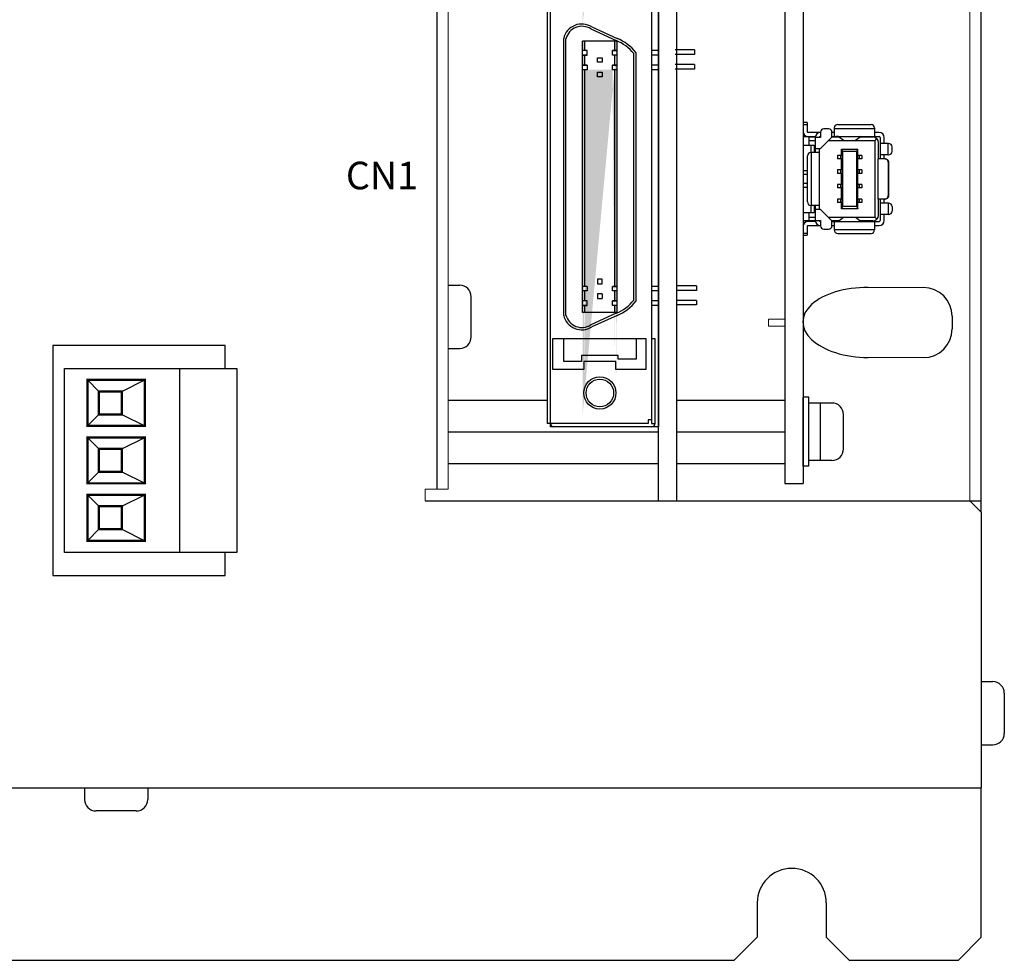
# Model space of a CAD drawing. Extents: x 697 to 1432, y -910 to -342.
# Drawn here: x 810 to 896, y -622 to -540 of the extents above; entities that cross this region are included whole.
import ezdxf

# ---------------------------------------------------------------- set-up
doc = ezdxf.new("R2010")
doc.units = 0
doc.header["$MEASUREMENT"] = 0
doc.linetypes.add('CENTER', pattern=[50.8, 31.75, -6.35, 6.35, -6.35])
doc.layers.get('0').update_dxf_attribs({"linetype": 'CONTINUOUS'})
doc.styles.get("Standard").update_dxf_attribs({"font": 'isocp.shx', "bigfont": 'bigfont.shx'})

msp = doc.modelspace()

# ---------------------------------------------------------------- hatches: boundary and pattern name
h = msp.add_hatch(color=256)
h.paths.add_polyline_path([(859.054, -509.043), (859.054, -509.913), (859.254, -509.913), (859.254, -509.043)], flags=17)
h.paths.add_polyline_path([(859.054, -507.833), (859.054, -508.643), (859.254, -508.643), (859.254, -507.833)], flags=16)
h.paths.add_polyline_path([(861.854, -507.833), (861.854, -508.643), (862.054, -508.643), (862.054, -507.833)], flags=17)
h.paths.add_polyline_path([(861.854, -509.043), (861.854, -509.913), (862.054, -509.913), (862.054, -509.043)], flags=17)
edge = h.paths.add_edge_path()
edge.add_line((859.054, -540.333), (859.054, -507.833))
edge.add_line((859.254, -538.053), (859.254, -510.313))
edge.add_line((859.454, -510.313), (859.054, -510.313))
edge.add_line((862.054, -510.313), (861.654, -510.313))
edge.add_line((861.854, -538.053), (861.854, -510.313))
edge.add_line((862.054, -540.333), (862.054, -507.833))
h = msp.add_hatch(color=256)
h.paths.add_polyline_path([(859.054, -542.963), (859.054, -543.833), (859.254, -543.833), (859.254, -542.963)], flags=17)
h.paths.add_polyline_path([(859.054, -541.753), (859.054, -542.563), (859.254, -542.563), (859.254, -541.753)], flags=16)
h.paths.add_polyline_path([(861.854, -541.753), (861.854, -542.563), (862.054, -542.563), (862.054, -541.753)], flags=17)
h.paths.add_polyline_path([(861.854, -542.963), (861.854, -543.833), (862.054, -543.833), (862.054, -542.963)], flags=17)
edge = h.paths.add_edge_path()
edge.add_line((859.054, -574.253), (859.054, -541.753))
edge.add_line((859.254, -571.973), (859.254, -544.233))
edge.add_line((859.454, -544.233), (859.054, -544.233))
edge.add_line((862.054, -544.233), (861.654, -544.233))
edge.add_line((861.854, -571.973), (861.854, -544.233))
edge.add_line((862.054, -574.253), (862.054, -541.753))
at = {"linetype": 'CENTER'}
h = msp.add_hatch(color=256, dxfattribs=at)
h.dxf.hatch_style = 2
h.paths.add_polyline_path([(859.254, -544.233), (859.054, -544.233), (859.054, -551.561), (859.054, -563.083), (859.254, -563.083), (859.254, -551.3)])
h.paths.add_polyline_path([(862.054, -544.233), (861.854, -544.233), (861.854, -552.412), (861.854, -563.083), (862.054, -563.083), (862.054, -552.445)])
h = msp.add_hatch(color=256, dxfattribs=at)
h.dxf.hatch_style = 2
h.paths.add_polyline_path([(862.054, -563.483), (861.854, -563.483), (861.854, -564.353), (862.054, -564.353)])
h.paths.add_polyline_path([(859.254, -563.483), (859.054, -563.483), (859.054, -564.353), (859.254, -564.353)])
h.paths.add_polyline_path([(859.254, -564.753), (859.054, -564.753), (859.054, -565.363), (859.254, -565.363)])
h.paths.add_polyline_path([(862.054, -564.753), (861.854, -564.753), (861.854, -565.363), (862.054, -565.363)])

# ---------------------------------------------------------------- linework, layer by layer
for p, q in [((893.754, -582.738), (893.754, -448.738)), ((846.354, -449.738), (846.354, -580.738)), ((865.654, -581.738), (865.654, -449.738)), ((867.254, -581.738), (867.254, -449.738)), ((876.654, -449.738), (876.654, -580.238)), ((878.254, -449.738), (878.254, -580.238)), ((855.954, -532.103), (855.954, -552.003)), ((856.254, -575.308), (856.254, -531.808)), ((865.054, -532.103), (865.054, -552.048)), ((865.654, -531.808), (865.654, -575.308)), ((859.756, -540.684), (861.971, -541.69)), ((859.853, -540.508), (862.054, -541.508)), ((857.404, -551.569), (857.404, -541.508)), ((857.404, -551.569), (857.404, -541.508)), ((857.604, -551.541), (857.604, -541.531)), ((862.054, -541.753), (859.054, -541.753)), ((859.054, -551.561), (859.054, -541.753)), ((859.254, -542.563), (859.254, -541.753)), ((861.854, -542.563), (861.854, -541.753)), ((862.054, -552.445), (862.054, -541.753)), ((859.454, -542.563), (859.054, -542.563)), ((859.454, -542.563), (859.054, -542.563)), ((859.054, -542.963), (859.454, -542.963)), ((859.454, -542.963), (859.054, -542.963)), ((859.254, -543.833), (859.254, -542.963)), ((859.454, -542.963), (859.454, -542.563)), ((860.354, -543.188), (860.754, -543.188)), ((860.354, -543.588), (860.354, -543.188)), ((860.754, -543.188), (860.754, -543.588)), ((861.654, -542.563), (862.054, -542.563)), ((862.054, -542.563), (861.654, -542.563)), ((861.654, -542.963), (861.654, -542.563)), ((862.054, -542.963), (861.654, -542.963)), ((862.054, -542.963), (861.654, -542.963)), ((861.854, -543.833), (861.854, -542.963)), ((863.504, -552.465), (863.504, -542.832)), ((863.704, -552.437), (863.704, -542.763)), ((863.704, -552.437), (863.704, -542.763)), ((865.654, -542.563), (865.054, -542.563)), ((865.654, -542.963), (865.054, -542.963)), ((868.799, -542.513), (867.099, -542.513)), ((868.799, -542.913), (867.099, -542.913)), ((868.799, -542.513), (868.799, -542.913)), ((859.054, -543.833), (859.454, -543.833)), ((859.454, -543.833), (859.054, -543.833)), ((859.454, -543.833), (859.454, -544.233)), ((860.754, -543.588), (860.354, -543.588)), ((861.654, -544.233), (861.654, -543.833)), ((861.654, -543.833), (862.054, -543.833)), ((862.054, -543.833), (861.654, -543.833)), ((865.654, -543.833), (865.054, -543.833)), ((868.799, -543.783), (867.099, -543.783)), ((868.799, -543.783), (868.799, -544.183)), ((859.454, -544.233), (859.054, -544.233)), ((859.254, -551.594), (859.254, -544.233)), ((860.354, -544.458), (860.754, -544.458)), ((860.354, -544.858), (860.354, -544.458)), ((860.754, -544.858), (860.354, -544.858)), ((860.754, -544.458), (860.754, -544.858)), ((862.054, -544.233), (861.654, -544.233)), ((862.054, -544.233), (861.654, -544.233)), ((861.854, -552.412), (861.854, -544.233)), ((865.654, -544.233), (865.054, -544.233)), ((868.799, -544.183), (867.099, -544.183)), ((865.054, -548.938), (865.054, -575.013)), ((857.404, -565.608), (857.404, -551.569)), ((857.604, -565.585), (857.604, -551.541)), ((859.054, -565.363), (859.054, -551.561)), ((859.254, -563.083), (859.254, -551.3)), ((855.954, -552.003), (855.954, -575.013)), ((861.854, -563.083), (861.854, -552.412)), ((862.054, -565.363), (862.054, -552.445)), ((863.504, -564.284), (863.504, -552.465)), ((863.704, -564.353), (863.704, -552.437)), ((857.404, -565.608), (857.404, -554.679)), ((863.704, -564.353), (863.704, -555.547)), ((847.354, -562.988), (848.354, -562.988)), ((860.754, -562.458), (860.354, -562.458)), ((860.354, -562.458), (860.354, -562.858)), ((860.354, -562.858), (860.754, -562.858)), ((860.754, -562.858), (860.754, -562.458)), ((859.454, -563.083), (859.054, -563.083)), ((859.454, -563.483), (859.054, -563.483)), ((859.254, -564.353), (859.254, -563.483)), ((859.454, -563.083), (859.454, -563.483)), ((860.754, -563.728), (860.354, -563.728)), ((860.354, -563.728), (860.354, -564.128)), ((860.754, -563.728), (860.754, -564.128)), ((861.654, -563.483), (861.654, -563.083)), ((861.654, -563.083), (862.054, -563.083)), ((862.054, -563.083), (861.654, -563.083)), ((862.054, -563.483), (861.654, -563.483)), ((862.054, -563.483), (861.654, -563.483)), ((861.854, -564.353), (861.854, -563.483)), ((865.654, -563.083), (865.054, -563.083)), ((865.654, -563.483), (865.054, -563.483)), ((868.954, -563.033), (867.254, -563.033)), ((868.954, -563.433), (867.254, -563.433)), ((868.954, -563.033), (868.954, -563.433)), ((849.354, -567.488), (849.354, -563.988)), ((859.454, -564.353), (859.054, -564.353)), ((859.454, -564.353), (859.054, -564.353)), ((859.454, -564.753), (859.454, -564.353)), ((860.354, -564.128), (860.754, -564.128)), ((861.654, -564.753), (861.654, -564.353)), ((861.654, -564.353), (862.054, -564.353)), ((862.054, -564.353), (861.654, -564.353)), ((865.654, -564.353), (865.054, -564.353)), ((868.954, -564.303), (867.254, -564.303)), ((868.954, -564.703), (867.254, -564.703)), ((868.954, -564.303), (868.954, -564.703)), ((859.054, -564.753), (859.454, -564.753)), ((859.454, -564.753), (859.054, -564.753)), ((862.054, -565.363), (859.054, -565.363)), ((859.254, -565.363), (859.254, -564.753)), ((861.971, -565.426), (859.756, -566.432)), ((862.054, -564.753), (861.654, -564.753)), ((862.054, -564.753), (861.654, -564.753)), ((861.854, -565.363), (861.854, -564.753)), ((865.654, -564.753), (865.054, -564.753)), ((862.054, -565.608), (859.853, -566.608)), ((891.217, -565.688), (891.217, -566.788)), ((856.454, -567.613), (864.554, -567.613)), ((856.454, -570.313), (856.454, -567.613)), ((857.404, -569.613), (857.404, -567.613)), ((863.704, -567.613), (863.704, -569.413)), ((864.554, -567.613), (864.554, -570.313)), ((865.054, -567.613), (865.354, -567.613)), ((865.354, -575.013), (865.354, -567.613)), ((847.354, -568.488), (848.354, -568.488)), ((858.954, -569.613), (857.404, -569.613)), ((862.154, -569.113), (858.954, -569.113)), ((858.954, -569.113), (858.954, -569.613)), ((861.954, -569.613), (859.154, -569.613)), ((859.154, -569.613), (859.154, -570.313)), ((861.954, -570.313), (861.954, -569.613)), ((862.154, -569.413), (862.154, -569.113)), ((863.704, -569.413), (862.154, -569.413)), ((823.954, -570.226), (823.954, -586.25)), ((859.154, -570.313), (856.454, -570.313)), ((864.554, -570.313), (861.954, -570.313)), ((816.954, -572.226), (815.954, -571.226)), ((818.954, -572.226), (820.954, -571.226)), ((847.354, -572.988), (855.954, -572.988)), ((867.254, -572.988), (876.654, -572.988)), ((816.954, -574.226), (815.954, -575.226)), ((818.954, -574.226), (820.954, -575.226)), ((864.754, -575.013), (855.954, -575.013)), ((865.054, -574.713), (864.754, -574.713)), ((864.754, -574.713), (864.754, -575.013)), ((865.054, -575.013), (865.354, -575.013)), ((847.354, -575.738), (865.654, -575.738)), ((865.654, -575.308), (856.254, -575.308)), ((865.054, -575.313), (856.554, -575.313)), ((867.254, -575.738), (876.654, -575.738)), ((816.954, -577.226), (815.954, -576.226)), ((818.954, -577.226), (820.954, -576.226)), ((816.954, -579.226), (815.954, -580.226)), ((818.954, -579.226), (820.954, -580.226)), ((847.354, -578.488), (865.654, -578.488)), ((867.254, -578.488), (876.654, -578.488)), ((876.654, -580.238), (878.254, -580.238)), ((816.954, -582.226), (815.954, -581.226)), ((818.954, -582.226), (820.954, -581.226)), ((845.354, -581.738), (892.754, -581.738)), ((893.754, -582.738), (892.754, -581.738)), ((893.754, -582.738), (893.754, -606.738)), ((816.954, -584.226), (815.954, -585.226)), ((818.954, -584.226), (820.954, -585.226)), ((893.754, -597.488), (894.754, -597.488)), ((895.754, -598.488), (895.754, -601.988)), ((893.754, -602.988), (894.754, -602.988)), ((698.754, -606.738), (893.754, -606.738)), ((815.704, -606.738), (815.704, -607.738)), ((821.204, -606.738), (821.204, -607.738)), ((893.754, -619.738), (893.754, -606.738)), ((820.204, -608.738), (816.704, -608.738)), ((874.254, -616.738), (874.254, -619.738)), ((880.254, -616.738), (880.254, -619.738)), ((874.254, -619.738), (872.254, -621.738)), ((882.254, -621.738), (880.254, -619.738)), ((891.754, -621.738), (893.754, -619.738)), ((764.254, -621.738), (872.254, -621.738)), ((882.254, -621.738), (891.754, -621.738))]:
    msp.add_line(p, q)
at = {"lineweight": 13}
for p, q in [((847.354, -449.738), (847.354, -580.738)), ((892.754, -449.738), (892.754, -581.738)), ((846.354, -450.738), (846.354, -580.738)), ((845.354, -580.738), (846.354, -580.738)), ((845.354, -581.738), (845.354, -580.738)), ((847.354, -580.738), (846.354, -580.738))]:
    msp.add_line(p, q, dxfattribs=at)
at = {"linetype": 'Continuous'}
for p, q in [((878.604, -548.833), (878.254, -548.833)), ((878.604, -549.033), (878.254, -549.033)), ((878.604, -548.833), (878.604, -549.633)), ((880.954, -549.303), (880.954, -550.033)), ((881.254, -549.003), (884.154, -549.003)), ((884.454, -549.303), (884.454, -550.033)), ((878.734, -550.083), (878.254, -550.083)), ((878.554, -550.02), (878.554, -550.033)), ((878.554, -550.033), (879.317, -550.033)), ((879.754, -549.683), (878.654, -549.683)), ((878.734, -550.083), (878.734, -550.783)), ((878.734, -550.083), (879.31, -550.083)), ((879.754, -550.133), (879.304, -550.133)), ((879.304, -550.133), (879.304, -551.438)), ((879.669, -550.083), (879.754, -550.083)), ((879.754, -549.673), (879.754, -550.133)), ((879.754, -551.088), (880.754, -550.088)), ((880.454, -549.373), (880.054, -549.373)), ((880.754, -550.088), (880.754, -549.673)), ((880.954, -549.683), (880.754, -549.683)), ((880.754, -550.033), (884.854, -550.033)), ((880.754, -550.083), (881.374, -550.083)), ((880.954, -549.338), (884.454, -549.338)), ((881.326, -550.049), (881.817, -550.401)), ((883.304, -550.033), (882.79, -550.401)), ((883.234, -550.083), (884.304, -550.083)), ((883.384, -550.033), (883.384, -550.083)), ((884.854, -549.683), (884.454, -549.683)), ((884.954, -550.133), (884.954, -551.988)), ((885.304, -550.648), (885.304, -550.133)), ((878.254, -550.783), (879.204, -550.783)), ((878.734, -550.383), (879.304, -550.383)), ((878.904, -550.783), (878.904, -551.438)), ((879.204, -550.783), (879.204, -551.438)), ((880.459, -550.383), (881.792, -550.383)), ((881.817, -550.401), (882.79, -550.401)), ((881.817, -550.401), (881.822, -550.403)), ((881.822, -550.403), (882.786, -550.403)), ((882.79, -550.401), (882.786, -550.403)), ((882.816, -550.383), (884.504, -550.383)), ((884.504, -550.383), (884.657, -550.23)), ((884.504, -557.093), (884.504, -550.383)), ((884.804, -551.988), (884.804, -550.583)), ((885.684, -550.648), (884.954, -550.648)), ((885.649, -551.638), (885.649, -550.648)), ((885.984, -551.338), (885.984, -550.948)), ((878.624, -555.738), (878.624, -551.738)), ((879.654, -551.438), (878.924, -551.438)), ((878.959, -556.038), (878.959, -551.438)), ((879.304, -551.088), (879.754, -551.088)), ((879.654, -551.088), (879.654, -556.388)), ((881.244, -551.683), (881.244, -551.983)), ((881.642, -551.683), (881.244, -551.683)), ((881.495, -551.683), (881.495, -551.983)), ((881.594, -551.133), (883.014, -551.133)), ((881.594, -551.683), (881.594, -551.133)), ((881.694, -551.333), (881.594, -551.133)), ((881.642, -551.683), (881.642, -551.983)), ((881.694, -556.143), (881.694, -551.333)), ((881.694, -551.333), (882.914, -551.333)), ((882.914, -551.333), (883.014, -551.133)), ((882.914, -556.143), (882.914, -551.333)), ((882.965, -551.683), (882.965, -551.983)), ((883.364, -551.683), (882.965, -551.683)), ((883.014, -551.683), (883.014, -551.133)), ((883.112, -551.683), (883.112, -551.983)), ((883.364, -551.683), (883.364, -551.983)), ((885.684, -551.638), (884.954, -551.638)), ((885.304, -551.988), (885.304, -551.638)), ((881.642, -551.983), (881.244, -551.983)), ((881.594, -552.953), (881.594, -551.983)), ((883.364, -551.983), (882.965, -551.983)), ((883.014, -552.953), (883.014, -551.983)), ((885.35, -551.988), (884.754, -551.988)), ((884.754, -551.988), (884.754, -555.488)), ((885.643, -552.288), (885.684, -552.288)), ((885.643, -552.288), (885.643, -555.188)), ((885.684, -552.288), (885.684, -555.188)), ((878.624, -553.038), (878.254, -553.038)), ((878.624, -553.338), (878.254, -553.338)), ((881.244, -552.953), (881.244, -553.253)), ((881.642, -552.953), (881.244, -552.953)), ((881.642, -553.253), (881.244, -553.253)), ((881.495, -552.953), (881.495, -553.253)), ((881.594, -554.223), (881.594, -553.253)), ((881.642, -552.953), (881.642, -553.253)), ((882.965, -552.953), (882.965, -553.253)), ((883.364, -552.953), (882.965, -552.953)), ((883.364, -553.253), (882.965, -553.253)), ((883.014, -554.223), (883.014, -553.253)), ((883.112, -552.953), (883.112, -553.253)), ((883.364, -552.953), (883.364, -553.253)), ((878.624, -554.138), (878.254, -554.138)), ((878.254, -554.438), (878.624, -554.438)), ((881.642, -554.223), (881.244, -554.223)), ((881.244, -554.223), (881.244, -554.523)), ((881.495, -554.223), (881.495, -554.523)), ((881.642, -554.223), (881.642, -554.523)), ((882.965, -554.223), (882.965, -554.523)), ((883.364, -554.223), (882.965, -554.223)), ((883.112, -554.223), (883.112, -554.523)), ((883.364, -554.223), (883.364, -554.523)), ((881.642, -554.523), (881.244, -554.523)), ((881.594, -555.493), (881.594, -554.523)), ((883.364, -554.523), (882.965, -554.523)), ((883.014, -555.493), (883.014, -554.523)), ((885.684, -555.188), (885.643, -555.188)), ((878.904, -556.038), (878.904, -556.693)), ((879.654, -556.038), (878.924, -556.038)), ((879.204, -556.038), (879.204, -556.693)), ((879.304, -556.038), (879.304, -557.343)), ((881.642, -555.493), (881.244, -555.493)), ((881.244, -555.493), (881.244, -555.793)), ((881.642, -555.793), (881.244, -555.793)), ((881.495, -555.493), (881.495, -555.793)), ((881.594, -556.343), (881.594, -555.793)), ((881.594, -556.343), (881.694, -556.143)), ((881.642, -555.493), (881.642, -555.793)), ((882.914, -556.143), (881.694, -556.143)), ((882.914, -556.143), (883.014, -556.343)), ((882.965, -555.493), (882.965, -555.793)), ((883.364, -555.493), (882.965, -555.493)), ((883.364, -555.793), (882.965, -555.793)), ((883.014, -556.343), (883.014, -555.793)), ((883.112, -555.493), (883.112, -555.793)), ((883.364, -555.493), (883.364, -555.793)), ((885.35, -555.488), (884.754, -555.488)), ((884.804, -556.893), (884.804, -555.488)), ((884.954, -555.488), (884.954, -557.343)), ((885.684, -555.838), (884.954, -555.838)), ((885.304, -555.838), (885.304, -555.488)), ((885.649, -555.838), (885.649, -556.828)), ((885.984, -556.138), (885.984, -556.528)), ((879.204, -556.693), (878.254, -556.693)), ((878.734, -556.693), (878.734, -557.393)), ((879.754, -556.388), (879.304, -556.388)), ((880.754, -557.388), (879.754, -556.388)), ((883.014, -556.343), (881.594, -556.343)), ((885.684, -556.828), (884.954, -556.828)), ((885.304, -557.343), (885.304, -556.828)), ((878.734, -557.393), (878.254, -557.393)), ((879.317, -557.443), (878.554, -557.443)), ((878.554, -557.456), (878.554, -557.443)), ((878.604, -557.843), (878.604, -558.643)), ((878.654, -557.793), (879.754, -557.793)), ((879.304, -557.093), (878.734, -557.093)), ((879.31, -557.393), (878.734, -557.393)), ((879.304, -557.343), (879.754, -557.343)), ((879.754, -557.393), (879.669, -557.393)), ((879.754, -557.343), (879.754, -557.803)), ((881.792, -557.093), (880.459, -557.093)), ((880.754, -557.803), (880.754, -557.388)), ((881.374, -557.393), (880.754, -557.393)), ((880.754, -557.443), (884.854, -557.443)), ((880.754, -557.793), (880.954, -557.793)), ((880.954, -557.443), (880.954, -558.173)), ((881.817, -557.075), (881.304, -557.443)), ((881.822, -557.073), (881.817, -557.075)), ((881.817, -557.075), (882.79, -557.075)), ((881.822, -557.073), (882.786, -557.073)), ((882.786, -557.073), (882.79, -557.075)), ((882.79, -557.075), (883.282, -557.427)), ((884.504, -557.093), (882.816, -557.093)), ((884.304, -557.393), (883.234, -557.393)), ((883.384, -557.393), (883.384, -557.44)), ((884.454, -557.443), (884.454, -558.173)), ((884.454, -557.793), (884.854, -557.793)), ((884.504, -557.093), (884.657, -557.247)), ((878.254, -558.443), (878.604, -558.443)), ((878.254, -558.643), (878.604, -558.643)), ((880.054, -558.103), (880.454, -558.103)), ((880.954, -558.138), (884.454, -558.138)), ((881.254, -558.473), (884.154, -558.473)), ((878.754, -572.738), (878.254, -572.738)), ((878.254, -578.738), (878.254, -572.738)), ((878.754, -578.738), (878.754, -572.738)), ((880.754, -573.238), (878.754, -573.238)), ((879.754, -578.238), (879.754, -573.238)), ((881.754, -577.238), (881.754, -574.238)), ((880.754, -578.238), (878.754, -578.238)), ((878.754, -578.738), (878.254, -578.738))]:
    msp.add_line(p, q, dxfattribs=at)
at = {"lineweight": 20}
for p, q in [((883.917, -563.188), (888.717, -563.188)), ((875.217, -566.538), (875.217, -565.938)), ((875.217, -565.938), (876.654, -565.938)), ((876.654, -566.538), (875.217, -566.538)), ((883.917, -569.288), (888.717, -569.288))]:
    msp.add_line(p, q, dxfattribs=at)
at = {"linetype": 'ByBlock'}
msp.add_line((878.254, -572.988), (878.254, -578.488), dxfattribs=at)
at = {"ltscale": 5}
msp.add_line((892.754, -581.738), (893.754, -581.738), dxfattribs=at)
msp.add_lwpolyline([(827.954, -570.226), (827.954, -568.238), (812.954, -568.238), (812.954, -588.238), (827.954, -588.238), (827.954, -586.25)])
msp.add_lwpolyline([(813.954, -570.226), (828.954, -570.226), (828.954, -586.25), (813.954, -586.25)], close=True)
at = {"const_width": 0.2}
for points in [[(815.954, -571.226), (820.954, -571.226), (820.954, -575.226), (815.954, -575.226)], [(816.954, -572.226), (818.954, -572.226), (818.954, -574.226), (816.954, -574.226)], [(815.954, -576.226), (820.954, -576.226), (820.954, -580.226), (815.954, -580.226)], [(816.954, -577.226), (818.954, -577.226), (818.954, -579.226), (816.954, -579.226)], [(815.954, -581.226), (820.954, -581.226), (820.954, -585.226), (815.954, -585.226)], [(816.954, -582.226), (818.954, -582.226), (818.954, -584.226), (816.954, -584.226)]]:
    msp.add_lwpolyline(points, close=True, dxfattribs=at)
for radius in [1.4, 1.2]:
    msp.add_circle((860.554, -572.363), radius)
for centre, radius, start, end in [((858.979, -541.867), 1.615, 57.25179, 167.17494), ((858.979, -541.867), 1.415, 56.6825, 166.29463), ((860.554, -545.192), 3.978, 37.63933, 67.84699), ((860.554, -545.192), 3.778, 38.66131, 67.84699), ((848.354, -563.988), 1, 0, 90), ((888.717, -565.688), 2.5, 0, 90), ((860.554, -561.924), 3.778, 292.15301, 321.33869), ((860.554, -561.924), 3.978, 292.15301, 322.36067), ((858.979, -565.25), 1.415, 193.70537, 303.3175), ((858.979, -565.25), 1.615, 192.82506, 302.74821), ((888.717, -566.788), 2.5, 270, 0), ((848.354, -567.488), 1, 270, 0), ((856.554, -575.013), 0.3, 180, 270), ((865.054, -575.013), 0.3, 270, 0), ((894.754, -598.488), 1, 0, 90), ((894.754, -601.988), 1, 270, 0), ((816.704, -607.738), 1, 180, 270), ((820.204, -607.738), 1, 270, 0), ((877.254, -616.738), 3, 0, 180)]:
    msp.add_arc(centre, radius, start, end)
at = {"linetype": 'Continuous'}
for centre, radius, start, end in [((881.254, -549.303), 0.3, 90, 180), ((884.154, -549.303), 0.3, 0, 90), ((878.654, -549.633), 0.4, 180, 270), ((878.654, -549.633), 0.05, 180, 270), ((879.754, -550.133), 0.45, 90, 180), ((879.754, -550.133), 0.1, 90, 180), ((880.054, -549.673), 0.3, 90, 180), ((880.454, -549.673), 0.3, 0, 90), ((884.304, -550.583), 0.5, 0, 90), ((884.854, -550.133), 0.45, 0, 90), ((884.854, -550.133), 0.1, 0, 90), ((885.684, -550.948), 0.3, 0, 90), ((878.924, -551.738), 0.3, 90, 180), ((885.684, -551.338), 0.3, 270, 0), ((878.924, -555.738), 0.3, 180, 270), ((885.35, -555.21), 0.278, 270.03409, 279.08096), ((885.684, -556.138), 0.3, 0, 90), ((884.304, -556.893), 0.5, 270, 0), ((885.684, -556.528), 0.3, 270, 0), ((878.654, -557.843), 0.4, 90, 180), ((878.654, -557.843), 0.05, 90, 180), ((879.754, -557.343), 0.45, 180, 270), ((879.754, -557.343), 0.1, 180, 270), ((880.054, -557.803), 0.3, 180, 270), ((880.454, -557.803), 0.3, 270, 0), ((884.854, -557.343), 0.45, 270, 0), ((884.854, -557.343), 0.1, 270, 0), ((881.254, -558.173), 0.3, 180, 270), ((884.154, -558.173), 0.3, 270, 0), ((880.754, -574.238), 1, 0, 90), ((880.754, -577.238), 1, 270, 0)]:
    msp.add_arc(centre, radius, start, end, dxfattribs=at)
for centre, start_param, end_param in [((881.077, -550.05), 0.096012, 1.570788), ((883.531, -557.426), -3.045581, -1.570805)]:
    msp.add_ellipse(centre, major_axis=(0.25, 0), ratio=0.069084, start_param=start_param, end_param=end_param, dxfattribs=at)
msp.add_ellipse((883.917, -566.238), major_axis=(5.701, -0.075), ratio=0.534939, start_param=1.577839, end_param=4.719432)
for points, knots in [([(885.643, -552.288), (885.643, -552.262), (885.636, -552.209), (885.606, -552.136), (885.558, -552.073), (885.497, -552.025), (885.426, -551.995), (885.375, -551.988), (885.35, -551.988)], [0, 0, 0, 0, 0.078201, 0.1574465, 0.2349628, 0.3118987, 0.3889707, 0.4634569, 0.4634569, 0.4634569, 0.4634569]), ([(885.394, -551.988), (885.411, -551.988), (885.444, -551.991), (885.494, -552.006), (885.543, -552.03), (885.588, -552.064), (885.626, -552.107), (885.657, -552.158), (885.679, -552.219), (885.684, -552.264), (885.684, -552.288)], [0, 0, 0, 0, 0.048214, 0.100932, 0.1558749, 0.2117433, 0.2673967, 0.3259347, 0.3898723, 0.4611776, 0.4611776, 0.4611776, 0.4611776]), ([(885.394, -555.485), (885.404, -555.483), (885.439, -555.475), (885.497, -555.451), (885.558, -555.403), (885.606, -555.34), (885.636, -555.267), (885.643, -555.214), (885.643, -555.188)], [0, 0, 0, 0, 0.0308377, 0.1079097, 0.1848456, 0.2623619, 0.3416074, 0.4198084, 0.4198084, 0.4198084, 0.4198084]), ([(885.684, -555.188), (885.684, -555.212), (885.679, -555.257), (885.657, -555.318), (885.626, -555.37), (885.588, -555.412), (885.543, -555.446), (885.494, -555.471), (885.444, -555.485), (885.411, -555.488), (885.394, -555.488)], [0, 0, 0, 0, 0.0712964, 0.1352258, 0.1937588, 0.2494117, 0.3052849, 0.3602359, 0.4129615, 0.4611777, 0.4611777, 0.4611777, 0.4611777])]:
    msp.add_open_spline(points, degree=3, knots=knots, dxfattribs=at)

# ---------------------------------------------------------------- texts
at = {"insert": (844.722, -552.239), "char_height": 2.4, "width": 7.048, "attachment_point": 3}
msp.add_mtext('CN1', dxfattribs=at)

doc.saveas('drawing.dxf')
